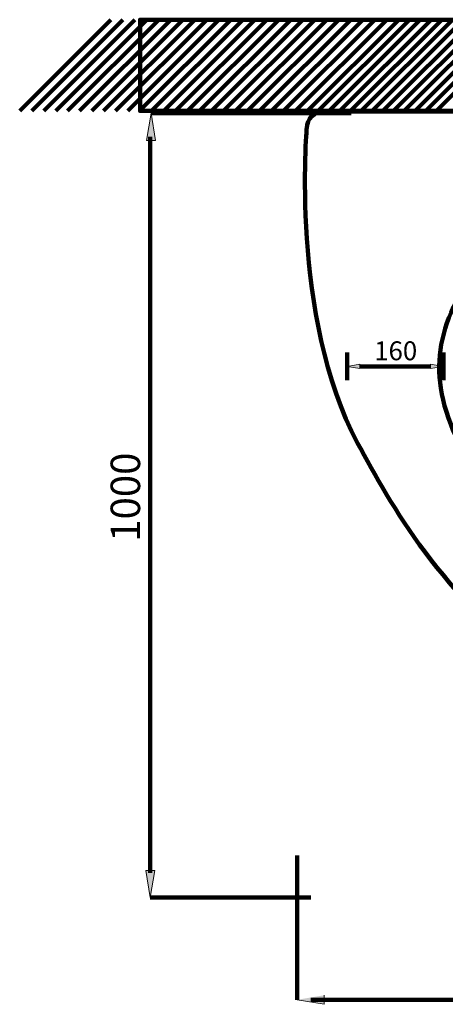
# Model space of a CAD drawing. Units: inches. Extents: x -2253 to 2299, y -822 to 1289.
# Drawn here: x -1987 to -1445, y 36 to 1289 of the extents above; entities that cross this region are included whole.
import ezdxf

# ---------------------------------------------------------------- set-up
doc = ezdxf.new("R2010")
doc.units = ezdxf.units.IN
doc.header["$MEASUREMENT"] = 0
doc.layers.add('Layer 1', color=7, linetype='Continuous')

# ---------------------------------------------------------------- blocks, each defined once
blk = doc.blocks.new('block 4')
at = {"layer": 'Layer 1', "color": 133, "lineweight": 211, "true_color": 0x64c8ed}
for points in [[(-1986.8, 1173), (-1870.8, 1289)], [(-1971.5, 1173), (-1855.5, 1289)], [(-1956.3, 1173), (-1840.3, 1289)], [(-1941, 1173), (-1825, 1289)], [(-1925.8, 1173), (-1809.7, 1289)], [(-1910.5, 1173), (-1794.5, 1289)], [(-1895.2, 1173), (-1779.2, 1289)], [(-1880, 1173), (-1763.9, 1289)], [(-1864.7, 1173), (-1748.7, 1289)], [(-1849.4, 1173), (-1733.4, 1289)], [(-1834.2, 1173), (-1718.2, 1289)], [(-20.5, 362.3), (95.5, 362.3), (95.5, 1173), (95.5, 1289), (-1833.6, 1289), (-1833.6, 1173), (-20.5, 1173), (-20.5, 362.3)], [(-1818.9, 1173), (-1702.9, 1289)], [(-1803.6, 1173), (-1687.6, 1289)], [(-1788.4, 1173), (-1672.4, 1289)], [(-1773.1, 1173), (-1657.1, 1289)], [(-1757.9, 1173), (-1641.8, 1289)], [(-1742.6, 1173), (-1626.6, 1289)], [(-1727.3, 1173), (-1611.3, 1289)], [(-1712.1, 1173), (-1596, 1289)], [(-1696.8, 1173), (-1580.8, 1289)], [(-1681.5, 1173), (-1565.5, 1289)], [(-1666.3, 1173), (-1550.2, 1289)], [(-1651, 1173), (-1535, 1289)], [(-1635.7, 1173), (-1519.7, 1289)], [(-1620.5, 1173), (-1504.5, 1289)], [(-1606.8, 1173), (-1490.8, 1289)], [(-1593.1, 1173), (-1477.1, 1289)], [(-1579.4, 1173), (-1463.4, 1289)], [(-1565.8, 1173), (-1449.7, 1289)], [(-1552.1, 1173), (-1436.1, 1289)], [(-1538.4, 1173), (-1422.4, 1289)], [(-1524.7, 1173), (-1408.7, 1289)], [(-1511.1, 1173), (-1395, 1289)], [(-1497.4, 1173), (-1381.4, 1289)], [(-1483.7, 1173), (-1367.7, 1289)], [(-1470, 1173), (-1354, 1289)], [(-1456.3, 1173), (-1340.3, 1289)]]:
    blk.add_lwpolyline(points, dxfattribs=at)
blk = doc.blocks.new('block 6')
at = {"layer": 'Layer 1', "true_color": 0x003fff}
h = blk.add_hatch(color=160, dxfattribs=at)
h.dxf.hatch_style = 2
h.paths.add_polyline_path([(-1599.2, 48), (-1599.2, 36.5), (-1633.8, 42.3)])
at = {"layer": 'Layer 1', "lineweight": 0}
blk.add_lwpolyline([(-1599.2, 48), (-1599.2, 36.5), (-1633.8, 42.3)], dxfattribs=at)
at = {"layer": 'Layer 1', "color": 160, "lineweight": 158, "true_color": 0x003fff}
blk.add_lwpolyline([(-1616.2, 42.1), (-38.5, 42.1)], dxfattribs=at)
blk = doc.blocks.new('block 5')
at = {"layer": 'Layer 1', "color": 160, "lineweight": 211, "true_color": 0x003fff}
blk.add_lwpolyline([(-1633.8, 225.9), (-1633.8, 42.3)], dxfattribs=at)
at = {"layer": 'Layer 1'}
blk.add_blockref('block 6', (0, 0), dxfattribs=at)
blk = doc.blocks.new('block 7')
at = {"layer": 'Layer 1', "true_color": 0x003fff}
h = blk.add_hatch(color=160, dxfattribs=at)
h.dxf.hatch_style = 2
h.paths.add_polyline_path([(-1813.9, 1135.4), (-1825.4, 1135.4), (-1819.7, 1170.1)])
h = blk.add_hatch(color=160, dxfattribs=at)
h.dxf.hatch_style = 2
h.paths.add_polyline_path([(-1826.4, 206.9), (-1814.8, 206.9), (-1820.6, 172.2)])
at = {"layer": 'Layer 1', "lineweight": 0}
for points in [[(-1813.9, 1135.4), (-1825.4, 1135.4), (-1819.7, 1170.1), (-1813.9, 1135.4)], [(-1826.4, 206.9), (-1814.8, 206.9), (-1820.6, 172.2), (-1826.4, 206.9)]]:
    blk.add_lwpolyline(points, dxfattribs=at)
at = {"layer": 'Layer 1', "color": 160, "lineweight": 211, "true_color": 0x003fff}
for points in [[(-1565.1, 1170.1), (-1819.8, 1170.1)], [(-1820.6, 1140), (-1820.6, 203.7)], [(-1616.5, 172.2), (-1820.9, 172.2)]]:
    blk.add_lwpolyline(points, dxfattribs=at)
at = {"layer": 'Layer 1', "color": 160, "true_color": 0x003fff, "insert": (-1833.6, 624.9), "char_height": 37.465, "attachment_point": 7, "rotation": 90}
blk.add_mtext('\\fArial|b0|i0|c0|p34;\\W1;1000', dxfattribs=at)
blk = doc.blocks.new('block 15')
at = {"layer": 'Layer 1', "true_color": 0x003fff}
h = blk.add_hatch(color=160, dxfattribs=at)
h.dxf.hatch_style = 2
h.paths.add_polyline_path([(-1554.1, 850.7), (-1554.1, 845.4), (-1570.1, 848)])
h = blk.add_hatch(color=160, dxfattribs=at)
h.dxf.hatch_style = 2
h.paths.add_polyline_path([(-1464, 845.1), (-1464, 850.7), (-1447.5, 847.9)])
at = {"layer": 'Layer 1', "lineweight": 0}
for points in [[(-1554.1, 850.7), (-1554.1, 845.4), (-1570.1, 848), (-1554.1, 850.7)], [(-1464, 845.1), (-1464, 850.7), (-1447.5, 847.9), (-1464, 845.1)]]:
    blk.add_lwpolyline(points, dxfattribs=at)
at = {"layer": 'Layer 1', "color": 160, "lineweight": 158, "true_color": 0x003fff}
blk.add_lwpolyline([(-1554.1, 847.9), (-1463.5, 847.9)], dxfattribs=at)
at = {"layer": 'Layer 1', "color": 160, "true_color": 0x003fff, "insert": (-1535.6, 855.8), "char_height": 24.024, "attachment_point": 7}
blk.add_mtext('\\fArial|b0|i0|c0|p34;\\W1;160', dxfattribs=at)
blk = doc.blocks.new('block 14')
at = {"layer": 'Layer 1', "color": 160, "lineweight": 211, "true_color": 0x003fff}
for points in [[(-1570.1, 865.6), (-1570.1, 830.4)], [(-1447.5, 865.6), (-1447.5, 830.4)]]:
    blk.add_lwpolyline(points, dxfattribs=at)
at = {"layer": 'Layer 1'}
blk.add_blockref('block 15', (0, 0), dxfattribs=at)
blk = doc.blocks.new('block 81')
at = {"layer": 'Layer 1', "color": 7, "lineweight": 158, "true_color": 0xffffff}
for points in [[(-44.8, 172.3), (-33.3, 172.4), (-23.8, 181.8), (-23.8, 193.4), (-23.8, 193.4), (-23.8, 1151.1), (-23.8, 1151.1), (-23.8, 1162.7), (-33.3, 1172.2), (-44.8, 1172.2), (-44.8, 1172.2), (-1600.6, 1172.2), (-1600.6, 1172.2), (-1612.1, 1172.2), (-1621.6, 1162.7), (-1621.6, 1151.1), (-1621.6, 1151.1), (-1642.6, 910.4), (-1556.8, 750.5), (-1471.1, 590.6), (-1308.3, 304.1), (-610.1, 196.9), (-610.1, 196.9), (-450.8, 170.6), (-44.8, 172.3)], [(-690.6, 989.5), (-690.6, 989.5), (-974.1, 1036.9), (-1114.1, 1042.2), (-1254.1, 1047.5), (-1374.8, 1032.4), (-1420.6, 951.7), (-1464.1, 875.2), (-1467.6, 813.7), (-1408.1, 713.6), (-1339.2, 597.6), (-1171.8, 446.4), (-841.1, 360.3), (-510.3, 274.2), (-300.5, 244.3), (-207.6, 328.7), (-134.1, 395.5), (-121.8, 527.3), (-142.8, 587), (-163.8, 646.8), (-202.3, 722.3), (-284.6, 783.9), (-371.5, 848.8), (-510.3, 933.2), (-690.6, 989.5)]]:
    blk.add_open_spline(points, degree=3, knots=[0, 0, 0, 0, 1, 1, 1, 2, 2, 2, 3, 3, 3, 4, 4, 4, 5, 5, 5, 6, 6, 6, 7, 7, 7, 8, 8, 8, 8], dxfattribs=at)

msp = doc.modelspace()

# ---------------------------------------------------------------- block references
at = {"layer": 'Layer 1'}
for name in ['block 4', 'block 7', 'block 81', 'block 14', 'block 5']:
    msp.add_blockref(name, (0, 0), dxfattribs=at)

doc.saveas('drawing.dxf')
